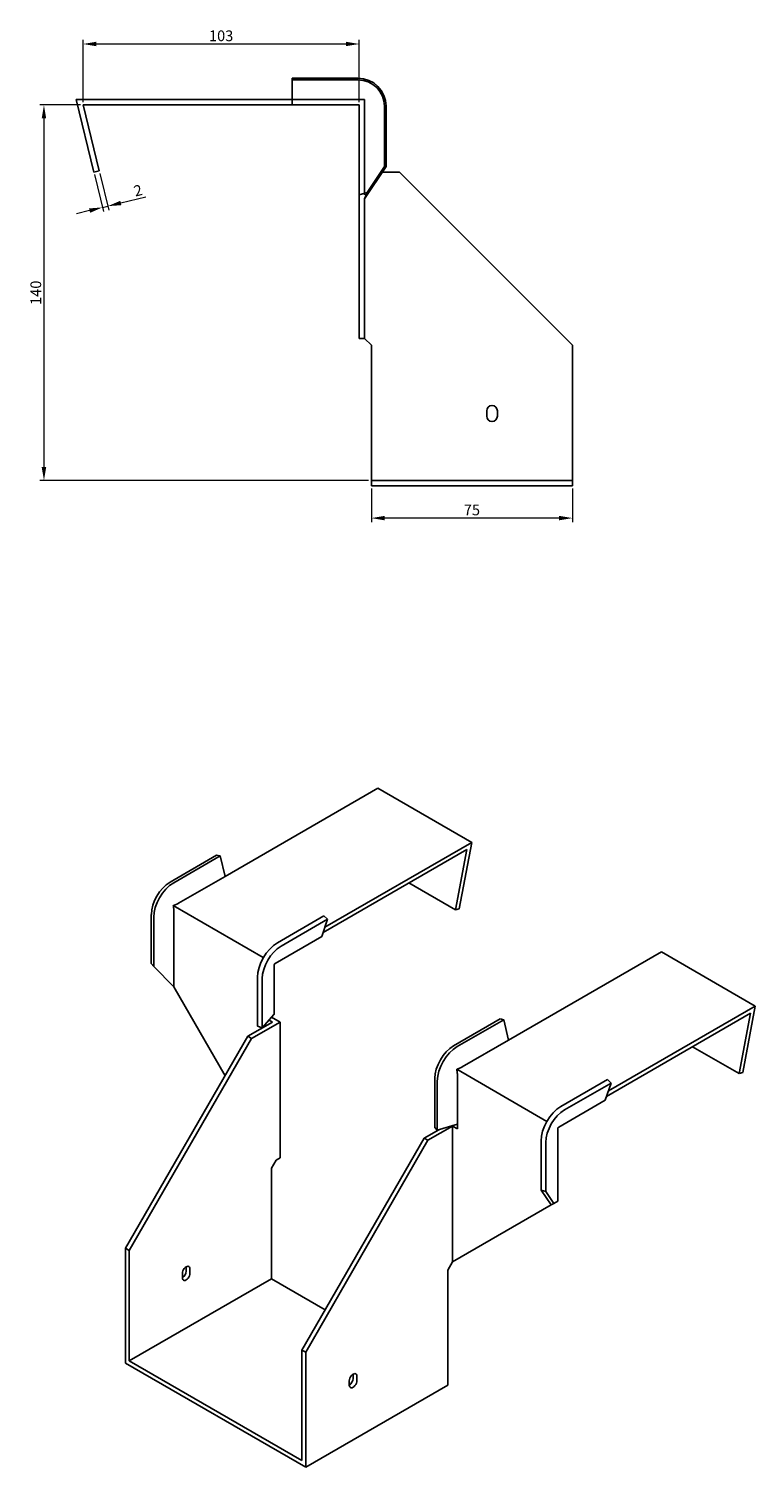
# Model space of a CAD drawing. Units: millimetres. Extents: x 418 to 1304, y 137 to 1001.
# Drawn here: x 1033 to 1304, y 179 to 715 of the extents above; entities that cross this region are included whole.
import ezdxf

# ---------------------------------------------------------------- set-up
doc = ezdxf.new("R2010")
doc.units = ezdxf.units.MM
doc.layers.add('Dimensions', color=1, linetype='Continuous', lineweight=20)
doc.layers.add('Part', color=7, linetype='Continuous', lineweight=25)
doc.layers.add('Hidden', color=6, linetype='Continuous', lineweight=25, true_color=0xff00ff)
doc.styles.add('EU_style', font='arial.ttf')
doc.dimstyles.new('Dim_2D', dxfattribs={"dimtxt": 4, "dimasz": 5, "dimexe": 1.5, "dimexo": 1, "dimgap": 1, "dimtad": 1, "dimdec": 1, "dimdsep": 46, "dimtxsty": 'EU_style', "dimcen": 2.5, "dimclrd": 256, "dimclre": 256, "dimclrt": 256, "dimadec": 0, "dimazin": 0, "dimtfac": 1, "dimtdec": 1, "dimtmove": 0, "dimatfit": 3, "dimfxl": 1, "dimtolj": 1, "dimtzin": 0, "dimlwd": -1, "dimlwe": -1, "dimarcsym": 0})

# ---------------------------------------------------------------- blocks, each defined once
blk = doc.blocks.new('*D2')
at = {"layer": 'Defpoints', "color": 0, "transparency": 16777216}
for p in [(1156.64, 709.06), (1053.64, 686.32), (1156.64, 686.32)]:
    blk.add_point(p, dxfattribs=at)
at = {"layer": 'Dimensions', "transparency": 16777216}
for p, q in [((1053.64, 687.32), (1053.64, 710.56)), ((1058.64, 709.06), (1151.64, 709.06)), ((1156.64, 687.32), (1156.64, 710.56))]:
    blk.add_line(p, q, dxfattribs=at)
for points in [[(1058.64, 709.9), (1058.64, 708.23), (1053.64, 709.06)], [(1151.64, 709.9), (1151.64, 708.23), (1156.64, 709.06)]]:
    blk.add_solid(points, dxfattribs=at)
at = {"layer": 'Dimensions', "transparency": 16777216, "insert": (1105.14, 712.11), "char_height": 4, "attachment_point": 5, "style": 'EU_style'}
blk.add_mtext('\\A1;103', dxfattribs=at)
blk = doc.blocks.new('*D3')
at = {"layer": 'Defpoints', "color": 0, "transparency": 16777216}
for p in [(1053.64, 686.32), (1039.08, 546.32), (1161.14, 546.32)]:
    blk.add_point(p, dxfattribs=at)
at = {"layer": 'Dimensions', "transparency": 16777216}
for p, q in [((1052.64, 686.32), (1037.58, 686.32)), ((1039.08, 681.32), (1039.08, 551.32)), ((1160.14, 546.32), (1037.58, 546.32))]:
    blk.add_line(p, q, dxfattribs=at)
for points in [[(1038.24, 681.32), (1039.91, 681.32), (1039.08, 686.32)], [(1038.24, 551.32), (1039.91, 551.32), (1039.08, 546.32)]]:
    blk.add_solid(points, dxfattribs=at)
at = {"layer": 'Dimensions', "transparency": 16777216, "insert": (1036.04, 616.32), "char_height": 4, "attachment_point": 5, "rotation": 90, "style": 'EU_style'}
blk.add_mtext('\\A1;140', dxfattribs=at)
blk = doc.blocks.new('*D4')
at = {"layer": 'Defpoints', "color": 0, "transparency": 16777216}
for p in [(1057.7, 661.32), (1059.64, 661.8), (1062.87, 648.61)]:
    blk.add_point(p, dxfattribs=at)
at = {"layer": 'Dimensions', "transparency": 16777216}
for p, q in [((1057.94, 660.35), (1061.28, 646.68)), ((1059.88, 660.83), (1063.23, 647.15)), ((1067.73, 649.8), (1077.1, 652.09)), ((1056.07, 646.95), (1051.21, 645.76)), ((1060.93, 648.14), (1062.87, 648.61))]:
    blk.add_line(p, q, dxfattribs=at)
for points in [[(1067.53, 650.61), (1067.93, 648.99), (1062.87, 648.61)], [(1055.87, 647.76), (1056.27, 646.14), (1060.93, 648.14)]]:
    blk.add_solid(points, dxfattribs=at)
at = {"layer": 'Dimensions', "transparency": 16777216, "insert": (1074.13, 654.46), "char_height": 4, "attachment_point": 5, "rotation": 13.7474, "style": 'EU_style'}
blk.add_mtext('\\A1;2', dxfattribs=at)
blk = doc.blocks.new('*D5')
at = {"layer": 'Defpoints', "color": 0, "transparency": 16777216}
for p in [(1161.14, 544.32), (1236.14, 544.32), (1161.14, 532.33)]:
    blk.add_point(p, dxfattribs=at)
at = {"layer": 'Dimensions', "transparency": 16777216}
for p, q in [((1161.14, 543.32), (1161.14, 530.83)), ((1236.14, 543.32), (1236.14, 530.83)), ((1231.14, 532.33), (1166.14, 532.33))]:
    blk.add_line(p, q, dxfattribs=at)
for points in [[(1166.14, 533.17), (1166.14, 531.5), (1161.14, 532.33)], [(1231.14, 533.17), (1231.14, 531.5), (1236.14, 532.33)]]:
    blk.add_solid(points, dxfattribs=at)
at = {"layer": 'Dimensions', "transparency": 16777216, "insert": (1198.64, 535.37), "char_height": 4, "attachment_point": 5, "style": 'EU_style'}
blk.add_mtext('\\A1;75', dxfattribs=at)

msp = doc.modelspace()

# ---------------------------------------------------------------- linework, layer by layer
at = {"layer": 'Hidden'}
for p, q in [((1131.64, 688.32), (1158.64, 688.32)), ((1158.64, 688.32), (1158.64, 652.77)), ((1236.14, 546.32), (1161.14, 546.32))]:
    msp.add_line(p, q, dxfattribs=at)
at = {"layer": 'Part'}
for p, q in [((1131.64, 695.7), (1131.64, 696.32)), ((1131.64, 696.32), (1156.14, 696.32)), ((1131.64, 686.32), (1131.64, 695.7)), ((1131.64, 695.7), (1156.14, 695.7)), ((1131.64, 688.32), (1051.1, 688.32)), ((1051.1, 688.32), (1057.7, 661.32)), ((1059.64, 661.8), (1053.64, 686.32)), ((1131.64, 686.32), (1053.64, 686.32)), ((1131.64, 686.32), (1156.14, 686.32)), ((1156.64, 685.82), (1156.64, 652.77)), ((1166.03, 685.82), (1166.03, 663.42)), ((1166.64, 685.82), (1166.64, 663.42)), ((1057.7, 661.32), (1059.64, 661.8)), ((1166.64, 663.42), (1158.64, 651.32)), ((1159.63, 653.74), (1166.03, 663.42)), ((1165.26, 661.32), (1171.64, 661.32)), ((1166.03, 663.42), (1166.64, 663.42)), ((1171.64, 661.32), (1236.14, 596.82)), ((1159.63, 653.74), (1156.64, 652.77)), ((1156.64, 652.77), (1156.64, 599.32)), ((1158.64, 651.32), (1159.63, 653.74)), ((1158.64, 651.32), (1158.64, 599.32)), ((1158.64, 599.32), (1156.64, 599.32)), ((1161.14, 596.82), (1158.64, 599.32)), ((1161.14, 544.32), (1161.14, 596.82)), ((1236.14, 596.82), (1236.14, 544.32)), ((1204.14, 570.32), (1204.14, 572.32)), ((1208.14, 572.32), (1208.14, 570.32)), ((1236.14, 544.32), (1161.14, 544.32)), ((1106.61, 398.79), (1163.56, 431.67)), ((1198.56, 411.46), (1163.56, 431.67)), ((1196.76, 408.79), (1143.13, 377.82)), ((1143.81, 379.85), (1198.56, 411.46)), ((1192.52, 386.32), (1196.76, 408.79)), ((1198.56, 411.46), (1193.89, 386.72)), ((1103.42, 406.65), (1086.1, 396.65)), ((1104.77, 406.38), (1087.44, 396.38)), ((1103.42, 406.65), (1104.77, 406.38)), ((1104.77, 406.38), (1106.61, 398.79)), ((1106.61, 398.79), (1089.28, 388.78)), ((1192.52, 386.32), (1175.18, 396.33)), ((1120.87, 368.51), (1087.28, 387.9)), ((1193.89, 386.72), (1192.52, 386.32)), ((1079.11, 384.55), (1079.11, 366.25)), ((1080.02, 383.52), (1080.02, 365.22)), ((1087.51, 385.72), (1087.51, 357.55)), ((1143.44, 384.05), (1126.12, 374.05)), ((1144.79, 382.77), (1127.46, 372.77)), ((1142.63, 376.35), (1144.79, 382.77)), ((1144.79, 382.77), (1143.44, 384.05)), ((1142.63, 376.35), (1125.31, 366.35)), ((1212.32, 337.75), (1269.27, 370.64)), ((1269.27, 370.64), (1304.27, 350.43)), ((1079.11, 366.25), (1080.02, 365.22)), ((1080.02, 365.22), (1087.51, 357.55)), ((1124.96, 365.74), (1124.96, 347.44)), ((1118.69, 361.19), (1118.69, 342.89)), ((1120.48, 360.66), (1120.48, 342.37)), ((1087.51, 357.55), (1106.6, 324.49)), ((1249.52, 318.82), (1304.27, 350.43)), ((1304.27, 350.43), (1299.6, 325.69)), ((1124.28, 344.49), (1115.09, 339.18)), ((1116.5, 338.37), (1127.11, 344.49)), ((1124.96, 347.44), (1120.48, 342.37)), ((1124.28, 344.49), (1123, 345.23)), ((1127.11, 344.49), (1123.96, 346.31)), ((1127.11, 293.87), (1127.11, 344.49)), ((1209.13, 345.62), (1191.81, 335.62)), ((1210.48, 345.35), (1193.16, 335.34)), ((1209.13, 345.62), (1210.48, 345.35)), ((1210.48, 345.35), (1212.32, 337.75)), ((1248.84, 316.79), (1302.47, 347.76)), ((1298.23, 325.28), (1302.47, 347.76)), ((1115.09, 339.18), (1069.48, 260.19)), ((1116.5, 338.37), (1070.9, 259.37)), ((1116.5, 338.37), (1115.09, 339.18)), ((1120.48, 342.37), (1118.69, 342.89)), ((1212.32, 337.75), (1194.99, 327.75)), ((1280.89, 335.29), (1298.23, 325.28)), ((1184.82, 323.51), (1184.82, 305.22)), ((1185.73, 322.48), (1185.73, 304.19)), ((1226.58, 307.47), (1192.99, 326.87)), ((1193.23, 324.69), (1193.23, 306.39)), ((1249.16, 323.02), (1231.83, 313.02)), ((1250.5, 321.74), (1233.18, 311.73)), ((1248.35, 315.32), (1250.5, 321.74)), ((1250.5, 321.74), (1249.16, 323.02)), ((1299.6, 325.69), (1298.23, 325.28)), ((1248.35, 315.32), (1231.02, 305.32)), ((1191.46, 305.71), (1182.26, 300.4)), ((1185.73, 304.19), (1193.23, 306.39)), ((1191.46, 305.71), (1193.23, 304.69)), ((1191.46, 255.08), (1191.46, 305.71)), ((1193.14, 306.37), (1193.23, 306.32)), ((1193.23, 304.69), (1193.23, 306.39)), ((1180.85, 301.22), (1135.24, 222.22)), ((1182.26, 300.4), (1136.66, 221.4)), ((1180.85, 301.22), (1186.28, 304.35)), ((1180.85, 301.22), (1182.26, 300.4)), ((1184.82, 305.22), (1185.73, 304.19)), ((1230.67, 304.71), (1230.67, 277.72)), ((1224.41, 300.16), (1224.41, 281.86)), ((1226.19, 299.63), (1226.19, 281.34)), ((1123.93, 289.99), (1125.7, 293.05)), ((1123.93, 248.76), (1123.93, 289.99)), ((1125.7, 293.05), (1127.11, 293.87)), ((1224.41, 281.86), (1226.19, 281.34)), ((1228.23, 276.31), (1224.41, 281.86)), ((1226.19, 281.34), (1229.24, 276.9)), ((1228.23, 276.31), (1191.46, 255.08)), ((1229.24, 276.9), (1228.23, 276.31)), ((1229.24, 276.9), (1230.67, 277.72)), ((1070.9, 259.37), (1069.48, 260.19)), ((1069.48, 260.19), (1069.48, 217.32)), ((1070.9, 259.37), (1070.9, 218.14)), ((1092.11, 251.61), (1092.11, 253.25)), ((1093.52, 252.43), (1093.52, 250.8)), ((1189.69, 252.02), (1191.46, 255.08)), ((1189.69, 209.16), (1189.69, 252.02)), ((1070.9, 218.14), (1123.93, 248.76)), ((1090.69, 249.16), (1090.69, 250.8)), ((1123.93, 248.76), (1143.9, 237.22)), ((1135.24, 222.22), (1136.66, 221.4)), ((1135.24, 222.22), (1135.24, 180.99)), ((1136.66, 221.4), (1136.66, 178.54)), ((1069.48, 217.32), (1136.66, 178.54)), ((1135.24, 180.99), (1070.9, 218.14)), ((1136.66, 178.54), (1189.69, 209.16)), ((1152.92, 209.16), (1152.92, 210.79)), ((1154.33, 211.61), (1154.33, 213.24)), ((1155.75, 212.42), (1155.75, 210.79))]:
    msp.add_line(p, q, dxfattribs=at)
for centre, radius, start, end in [((1156.14, 685.82), 10.5, 0, 90), ((1156.14, 685.82), 9.88, 0, 90), ((1206.14, 572.32), 2, 0, 180), ((1206.14, 570.32), 2, 180, 0)]:
    msp.add_arc(centre, radius, start, end, dxfattribs=at)
for centre, major_axis, start_param, end_param in [((1086.1, 388.58), (-4.94, -8.56), 3.926991, 5.497787), ((1087.44, 387.8), (-5.25, -9.09), 3.926991, 5.497787), ((1126.12, 365.48), (-5.25, -9.09), 3.926991, 5.497787), ((1127.46, 364.7), (-4.94, -8.56), 3.926991, 5.497787), ((1191.81, 327.55), (-4.94, -8.56), 3.926991, 5.497787), ((1193.16, 326.77), (-5.25, -9.09), 3.926991, 5.497787), ((1231.83, 304.44), (-5.25, -9.09), 3.926991, 5.497787), ((1233.18, 303.67), (-4.94, -8.56), 3.926991, 5.497787), ((1092.11, 251.61), (1, 1.73), 5.497787, 8.63938), ((1090.69, 250.8), (1, 1.73), 3.926991, 5.497787), ((1092.11, 249.98), (-1, -1.73), 5.497787, 8.63938), ((1154.33, 211.61), (1, 1.73), 5.497787, 8.63938), ((1152.92, 210.79), (1, 1.73), 3.926991, 5.497787), ((1154.33, 209.97), (-1, -1.73), 5.497787, 8.63938)]:
    msp.add_ellipse(centre, major_axis=major_axis, ratio=0.57735, start_param=start_param, end_param=end_param, dxfattribs=at)
for points, weights in [([(1156.14, 686.32), (1156.35, 686.32), (1156.64, 686.32)], [1, 1.09868411347, 1]), ([(1156.64, 686.32), (1156.64, 686.03), (1156.64, 685.82)], [1, 1.09868411347, 1]), ([(1087.28, 387.9), (1088.47, 388.33), (1089.17, 388.72)], [1, 1.0854891166, 1]), ([(1087.51, 385.85), (1087.5, 386.65), (1087.28, 387.9)], [1, 1.0854891166, 1]), ([(1089.28, 388.78), (1089.23, 388.75), (1089.17, 388.72)], [1, 1.00045250256, 1]), ([(1087.51, 385.85), (1087.51, 385.78), (1087.51, 385.72)], [1, 1.00045250252, 1]), ([(1124.96, 365.74), (1124.96, 365.91), (1125, 366.12)], [1, 1.09868411347, 1]), ([(1125, 366.12), (1125.16, 366.27), (1125.31, 366.35)], [1, 1.09868411347, 1]), ([(1192.99, 326.87), (1194.18, 327.3), (1194.89, 327.69)], [1.27405289116, 1.22523445826, 1]), ([(1194.99, 327.75), (1194.94, 327.72), (1194.89, 327.69)], [1, 1.00045250256, 1]), ([(1193.23, 324.81), (1193.21, 325.62), (1192.99, 326.87)], [1, 1.22523445826, 1.27405289116]), ([(1193.23, 324.81), (1193.23, 324.75), (1193.23, 324.69)], [1.0284774701, 1.01459768282, 1]), ([(1230.67, 304.71), (1230.67, 304.87), (1230.72, 305.09)], [1, 1.09868411347, 1]), ([(1230.72, 305.09), (1230.87, 305.23), (1231.02, 305.32)], [1, 1.09868411347, 1])]:
    msp.add_rational_spline(points, weights, degree=2, dxfattribs=at)

# ---------------------------------------------------------------- dimensions: what is measured, and where the dimension line sits
at = {"layer": 'Dimensions'}
dim = msp.add_linear_dim(base=(1156.64, 709.06), p1=(1053.64, 686.32), p2=(1156.64, 686.32), dimstyle='Dim_2D', dxfattribs=at)
dim.commit()
dim.dimension.update_dxf_attribs({"geometry": '*D2', "text_midpoint": (1105.14, 712.11)})
dim = msp.add_linear_dim(base=(1039.08, 546.32), p1=(1053.64, 686.32), p2=(1161.14, 546.32), angle=90, dimstyle='Dim_2D', dxfattribs=at)
dim.commit()
dim.dimension.update_dxf_attribs({"geometry": '*D3', "text_midpoint": (1036.04, 616.32)})
for p1, p2, distance, picture, middle in [((1057.7, 661.32), (1059.64, 661.8), -13.58, '*D4', (1074.13, 654.46)), ((1236.14, 544.32), (1161.14, 544.32), 11.99, '*D5', (1198.64, 535.37))]:
    dim = msp.add_aligned_dim(p1=p1, p2=p2, distance=distance, dimstyle='Dim_2D', dxfattribs=at)
    dim.commit()
    dim.dimension.update_dxf_attribs({"geometry": picture, "text_midpoint": middle})

doc.saveas('drawing.dxf')
